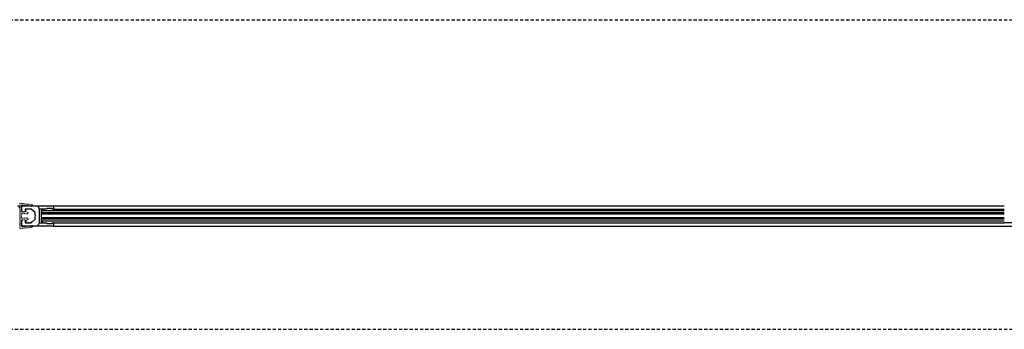
# Model space of a CAD drawing. Units: millimetres. Extents: x 256 to 10662, y -235 to 3244.
# Drawn here: x 3410 to 4159, y 177 to 412 of the extents above; entities that cross this region are included whole.
import ezdxf

# ---------------------------------------------------------------- set-up
doc = ezdxf.new("R2010")
doc.units = ezdxf.units.MM
for name, pattern in [('1', [4, 2.4, -1.6]), ('SL0', [0]), ('SL1', [0.25, 0, -0.25]), ('SL5', [0])]:
    doc.linetypes.add(name, pattern=pattern)
doc.layers.add('schuivendevleugels', color=7, linetype='Continuous')

msp = doc.modelspace()

# ---------------------------------------------------------------- linework, layer by layer
at = {"linetype": '1'}
for p, q in [((1754.83, 411.912), (5054.829, 411.912)), ((1754.83, 176.912), (5054.829, 176.912))]:
    msp.add_line(p, q, dxfattribs=at)
at = {"layer": 'schuivendevleugels', "linetype": 'SL1'}
for p, q in [((3420.072, 271.375), (3410.437, 272.431)), ((3410.437, 272.431), (3410.437, 253.431)), ((3411.937, 271.261), (3420.137, 270.363)), ((3411.937, 265.831), (3411.937, 271.261)), ((3420.397, 270.813), (3420.072, 271.375)), ((3414.637, 265.831), (3411.937, 265.831)), ((3411.937, 264.681), (3416.937, 264.681)), ((3411.937, 261.181), (3411.937, 264.681)), ((3412.637, 266.031), (3412.137, 266.531)), ((3414.637, 266.031), (3412.637, 266.031)), ((3419.137, 268.181), (3414.637, 268.181)), ((3414.637, 268.181), (3414.637, 266.031)), ((3414.637, 266.631), (3414.637, 265.831)), ((3416.937, 265.431), (3415.158, 266.834)), ((3416.937, 264.681), (3416.937, 265.431)), ((3422.137, 265.531), (3419.137, 268.181)), ((3419.137, 268.181), (3419.137, 268.181)), ((3422.137, 263.531), (3422.137, 265.531)), ((3422.637, 263.031), (3422.137, 263.531)), ((3422.137, 262.531), (3422.637, 263.031)), ((3422.137, 260.531), (3422.137, 262.531)), ((3425.137, 267.615), (3425.137, 258.381)), ((3416.937, 261.181), (3411.937, 261.181)), ((3411.937, 260.031), (3414.637, 260.031)), ((3411.937, 254.602), (3411.937, 260.031)), ((3420.137, 255.5), (3411.937, 254.602)), ((3412.137, 259.531), (3412.637, 260.031)), ((3412.637, 260.031), (3414.637, 260.031)), ((3414.637, 260.031), (3414.637, 259.231)), ((3414.637, 260.031), (3414.637, 257.881)), ((3414.637, 257.881), (3419.137, 257.881)), ((3415.155, 259.025), (3416.937, 260.431)), ((3416.937, 260.431), (3416.937, 261.181)), ((3419.137, 257.881), (3422.137, 260.531)), ((3420.072, 254.487), (3420.397, 255.05)), ((3410.437, 253.431), (3420.072, 254.487))]:
    msp.add_line(p, q, dxfattribs=at)
at = {"layer": 'schuivendevleugels'}
for p, q in [((3412.137, 266.531), (3412.137, 270.311)), ((3412.137, 255.61), (3412.137, 259.531))]:
    msp.add_line(p, q, dxfattribs=at)
at = {"layer": 'schuivendevleugels', "linetype": 'SL5'}
for p, q in [((3412.437, 270.611), (3436.137, 270.611)), ((3436.137, 270.611), (3436.137, 268.411)), ((3436.137, 270.611), (4159.005, 270.611)), ((3419.137, 268.111), (3414.637, 268.111)), ((3414.637, 268.111), (3414.637, 265.961)), ((3422.137, 265.461), (3419.137, 268.111)), ((3422.137, 263.461), (3422.137, 265.461)), ((3422.637, 262.961), (3422.137, 263.461)), ((3422.137, 260.461), (3422.137, 262.461)), ((3425.137, 267.611), (3425.137, 258.311)), ((3430.512, 268.111), (3425.637, 268.111)), ((3426.987, 267.023), (3428.075, 268.111)), ((3426.987, 258.898), (3426.987, 267.023)), ((3427.137, 266.961), (3428.287, 268.111)), ((3427.137, 258.961), (3427.137, 266.961)), ((3431.137, 268.611), (3430.725, 268.198)), ((3435.137, 268.611), (3431.137, 268.611)), ((3435.137, 268.111), (3435.137, 268.611)), ((3435.837, 268.111), (3435.137, 268.111)), ((3435.837, 268.11), (4159.005, 268.11)), ((3436.137, 255.311), (3412.437, 255.311)), ((3414.637, 259.961), (3414.637, 257.811)), ((3414.637, 257.811), (3419.137, 257.811)), ((3419.137, 257.811), (3422.137, 260.461)), ((3425.637, 257.811), (3430.512, 257.811)), ((3428.075, 257.811), (3426.987, 258.898)), ((3428.287, 257.811), (3427.137, 258.961)), ((3430.725, 257.723), (3431.137, 257.311)), ((3431.137, 257.311), (3435.137, 257.311)), ((3435.137, 257.311), (3435.137, 257.811)), ((3435.137, 257.811), (3435.837, 257.811)), ((3435.837, 257.811), (4159.005, 257.811)), ((3436.137, 257.511), (3436.137, 255.311)), ((3436.137, 255.311), (4159.005, 255.311)), ((4206.829, 257.811), (4159.005, 257.811)), ((4159.005, 255.311), (4206.829, 255.311))]:
    msp.add_line(p, q, dxfattribs=at)
at = {"layer": 'schuivendevleugels', "linetype": 'SL0'}
for p, q in [((3423.966, 270.611), (3424.687, 269.637)), ((3424.687, 269.637), (3425.336, 268.01)), ((4159.005, 266.711), (3427.137, 266.711)), ((3427.137, 265.461), (4159.005, 265.461)), ((4159.005, 264.211), (3427.137, 264.211)), ((3424.784, 256.489), (3423.624, 255.381)), ((3425.461, 257.881), (3424.784, 256.489)), ((3427.137, 261.711), (4159.005, 261.711)), ((4159.005, 260.461), (3427.137, 260.461)), ((3427.137, 259.211), (4159.005, 259.211))]:
    msp.add_line(p, q, dxfattribs=at)
at = {"layer": 'schuivendevleugels', "linetype": 'SL1'}
for centre, radius, start, end in [((3408.437, 268.601), 2, 359.999876, 83.546894), ((3420.137, 270.663), 0.3, 270.000954, 29.999533), ((3414.937, 266.631), 0.3, 42.404067, 179.999497), ((3414.937, 259.231), 0.3, 180.00069, 316.552599), ((3420.137, 255.2), 0.3, 330.087855, 89.999095)]:
    msp.add_arc(centre, radius, start, end, dxfattribs=at)
at = {"layer": 'schuivendevleugels'}
for centre, start, end in [((3412.437, 270.311), 90.00244, 180.002526), ((3412.437, 255.611), 179.988307, 269.988392)]:
    msp.add_arc(centre, 0.3, start, end, dxfattribs=at)
at = {"layer": 'schuivendevleugels', "linetype": 'SL5'}
for centre, radius, start, end in [((3425.637, 267.611), 0.5, 90.002134, 180.00222), ((3430.512, 268.411), 0.3, 270.002173, 314.985777), ((3435.837, 268.411), 0.3, 270.003586, 0.003671), ((3425.637, 258.311), 0.5, 180.000874, 270.000959), ((3430.512, 257.51), 0.3, 45.014152, 89.99467), ((3435.837, 257.511), 0.3, 0.00435, 90.004435)]:
    msp.add_arc(centre, radius, start, end, dxfattribs=at)

doc.saveas('drawing.dxf')
